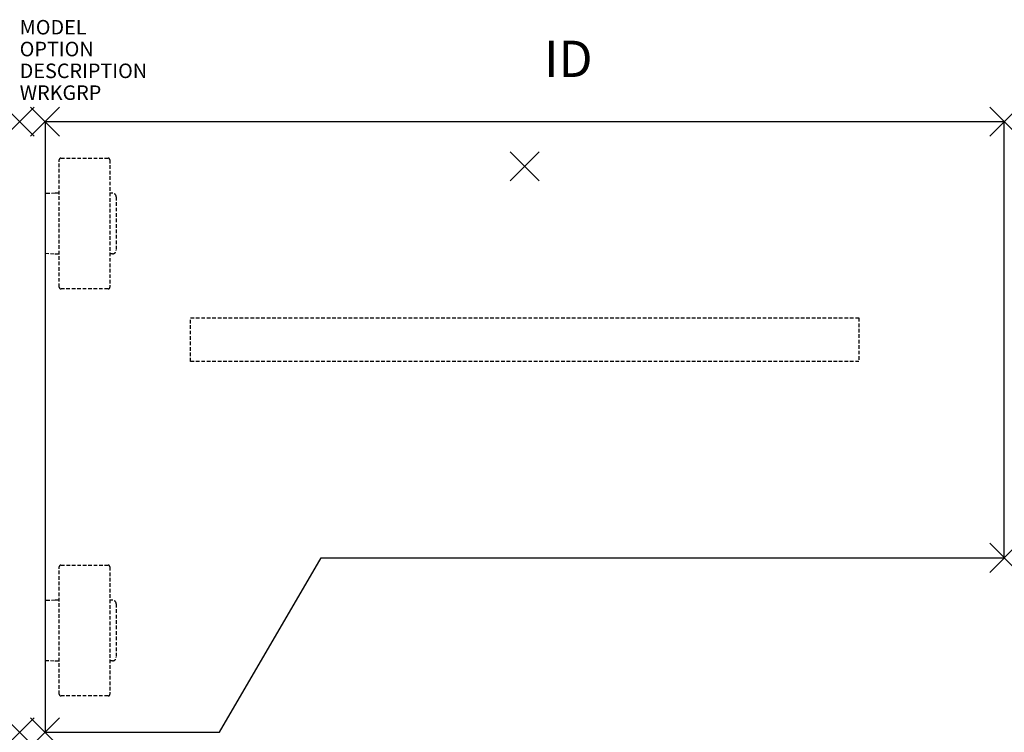
# Model space of a CAD drawing. Units: inches. Extents: x 0 to 67.8, y -42 to 7.
import ezdxf
from ezdxf.enums import TextEntityAlignment as Align

# ---------------------------------------------------------------- set-up
doc = ezdxf.new("R2010")
doc.units = ezdxf.units.IN
doc.header["$MEASUREMENT"] = 0
doc.header["$PDMODE"] = 3
doc.linetypes.add('HIDDEN', pattern=[0.375, 0.25, -0.125])
doc.layers.add('AFUWK-P', color=1, linetype='Continuous')
doc.layers.add('AFUWK-P-TN', color=7, linetype='Continuous')

msp = doc.modelspace()

# ---------------------------------------------------------------- linework, layer by layer
at = {"layer": 'AFUWK-P', "color": 3}
for p, q in [((1.75, 0), (1.75, -42)), ((67.75, 0), (1.75, 0)), ((67.75, -30), (67.75, 0)), ((13.75, -42), (20.75, -30)), ((20.75, -30), (67.75, -30)), ((1.75, -42), (13.75, -42))]:
    msp.add_line(p, q, dxfattribs=at)
at = {"layer": 'AFUWK-P', "color": 9, "linetype": 'HIDDEN'}
for p, q in [((2.721, -11.376), (2.717, -2.626)), ((2.842, -2.501), (6.08, -2.5)), ((6.205, -2.625), (6.209, -11.375)), ((2.449, -4.914), (1.754, -4.948)), ((1.754, -4.948), (1.754, -9.052)), ((2.718, -4.914), (2.449, -4.914)), ((6.388, -4.915), (6.206, -4.915)), ((6.638, -5.164), (6.638, -8.836)), ((1.754, -9.052), (2.449, -9.086)), ((2.449, -9.086), (2.72, -9.086)), ((6.388, -9.085), (6.208, -9.085)), ((6.084, -11.5), (2.846, -11.501)), ((11.75, -13.5), (57.75, -13.5)), ((11.75, -16.5), (11.75, -13.5)), ((57.75, -13.5), (57.75, -16.5)), ((57.75, -16.5), (11.75, -16.5)), ((2.721, -39.376), (2.717, -30.626)), ((2.842, -30.501), (6.08, -30.5)), ((6.205, -30.625), (6.209, -39.375)), ((2.449, -32.914), (1.754, -32.948)), ((1.754, -32.948), (1.754, -37.052)), ((2.718, -32.914), (2.449, -32.914)), ((6.388, -32.915), (6.206, -32.915)), ((6.638, -33.164), (6.638, -36.836)), ((1.754, -37.052), (2.449, -37.086)), ((2.449, -37.086), (2.72, -37.086)), ((6.388, -37.085), (6.208, -37.085)), ((6.084, -39.5), (2.846, -39.501))]:
    msp.add_line(p, q, dxfattribs=at)
for centre, radius, start, end in [((2.842, -2.626), 0.125, 90.02861, 180.02865), ((6.08, -2.625), 0.125, 0.02851, 90.02892), ((6.388, -5.164), 0.25, 359.97633, 90.03018), ((6.388, -8.836), 0.25, 269.93784, 0.05566), ((2.846, -11.376), 0.125, 180.02901, 270.02832), ((6.084, -11.375), 0.125, 270.02837, 0.02879), ((2.842, -30.626), 0.125, 90.02861, 180.02865), ((6.08, -30.625), 0.125, 0.02851, 90.02892), ((6.388, -33.164), 0.25, 359.97633, 90.03018), ((6.388, -36.836), 0.25, 269.93784, 0.05566), ((2.846, -39.376), 0.125, 180.02901, 270.02832), ((6.084, -39.375), 0.125, 270.02837, 0.02879)]:
    msp.add_arc(centre, radius, start, end, dxfattribs=at)
at = {"layer": 'AFUWK-P', "color": 3}
for p in [(0, 0), (1.75, 0), (67.75, 0), (67.75, -30), (0, -42), (1.75, -42)]:
    msp.add_point(p, dxfattribs=at)
at = {"layer": 'AFUWK-P', "color": 9}
msp.add_point((34.75, -3.075), dxfattribs=at)

# ---------------------------------------------------------------- texts
at = {"layer": 'AFUWK-P', "color": 7, "flags": 9}
for tag, p, s in [('MODEL', (0, 6), 'PKWB426630-74P'), ('OPTION', (0, 4.5), ''), ('DESCRIPTION', (0, 3), 'PASSEL EXTENDED RETURN WORKSURFACE'), ('WRKGRP', (0, 1.5), '')]:
    msp.add_attdef(tag, p, s, height=1, dxfattribs=at)
at = {"layer": 'AFUWK-P-TN', "flags": 8}
msp.add_attdef('ID', text='PKWB426630-74P', height=2.5, dxfattribs=at).set_placement((37.75, 4), align=Align.MIDDLE)

doc.saveas('drawing.dxf')
